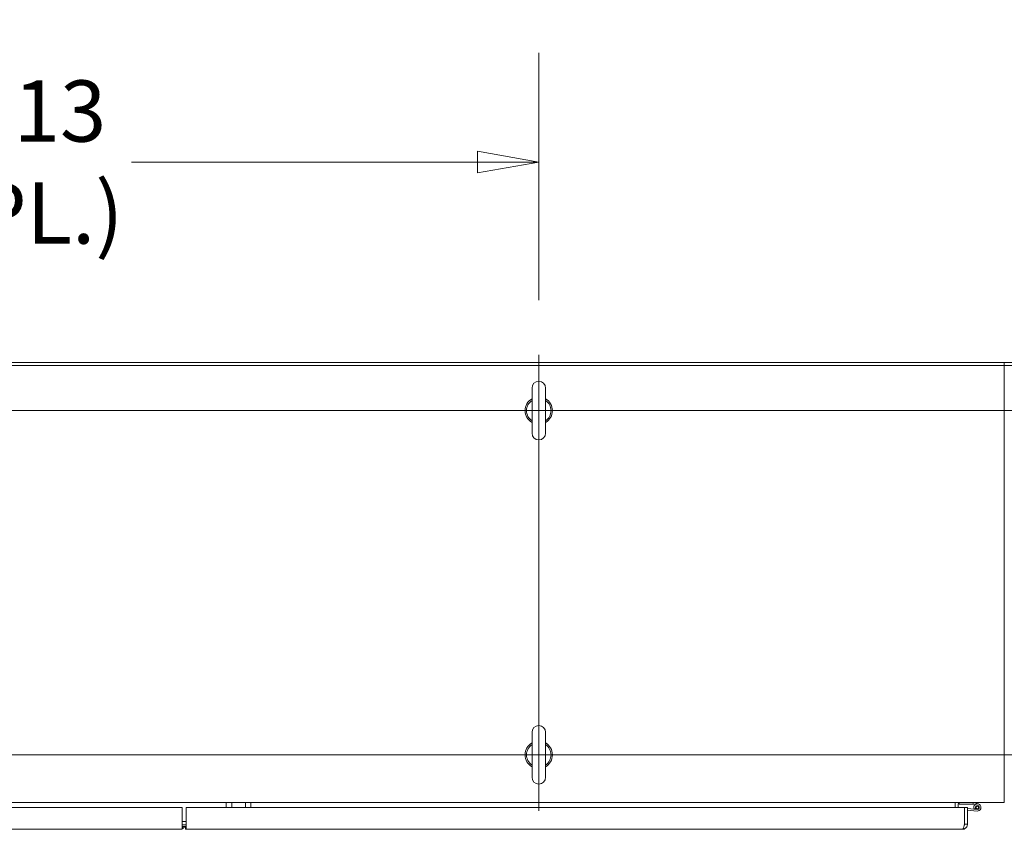
# Model space of a CAD drawing. Units: inches. Extents: x 36 to 657, y 32 to 407.
# Drawn here: x 169 to 214, y 370 to 407 of the extents above; entities that cross this region are included whole.
import ezdxf

# ---------------------------------------------------------------- set-up
doc = ezdxf.new("R2010")
doc.units = ezdxf.units.IN
doc.header["$LTSCALE"] = 40
doc.header["$MEASUREMENT"] = 0
doc.layers.get('0').update_dxf_attribs({"lineweight": 0})
for name, color, linetype, lineweight in [('Center Mark (ANSI)', 7, 'Continuous', 5), ('Centerline (ANSI)', 7, 'Continuous', 5), ('Dimension (ANSI)', 7, 'Continuous', 5), ('Visible (ANSI)', 7, 'Continuous', 5)]:
    doc.layers.add(name, color=color, linetype=linetype, lineweight=lineweight)
doc.styles.add('ROMANS', font='tahoma.ttf')
doc.dimstyles.new('Default (ANSI)', dxfattribs={"dimscale": 40, "dimtxt": 0.07, "dimasz": 0.07, "dimexe": 0.125, "dimexo": 0.0625, "dimgap": 0.01, "dimtad": 0, "dimtih": 1, "dimtoh": 1, "dimrnd": 1e-08, "dimzin": 0, "dimdsep": 46, "dimtxsty": 'ROMANS', "dimblk": 'Filled-1', "dimcen": 0.09, "dimdle": 0.393701, "dimclrd": 256, "dimclre": 256, "dimclrt": 256, "dimadec": 0, "dimazin": 0, "dimtfac": 0.942857, "dimtofl": 0, "dimtmove": 0, "dimatfit": 3, "dimfxl": 1, "dimtolj": 1, "dimtzin": 0, "dimlwd": -1, "dimlwe": -1, "dimarcsym": 0})

# ---------------------------------------------------------------- blocks, each defined once
blk = doc.blocks.new('Filled-1')
at = {"color": 0}
for p, q in [((0, 0), (-1, 0.179)), ((-1, 0.179), (-1, -0.179)), ((-1, 0), (0, 0)), ((-1, -0.179), (0, 0))]:
    blk.add_line(p, q, dxfattribs=at)
at = {"color": 0, "flags": 128}
blk.add_lwpolyline([(-1, -0.179), (0, 0), (-1, 0.179), (-1, -0.179)], dxfattribs=at)
at = {"color": 0}
blk.add_solid([(-1, -0.179), (0, 0), (-1, 0.179), (-1, -0.179)], dxfattribs=at)
blk = doc.blocks.new('*D5')
at = {"layer": 'Defpoints', "color": 0, "transparency": 16777216}
for p in [(193.191, 400.768), (144.066, 391.953), (193.191, 391.953)]:
    blk.add_point(p, dxfattribs=at)
at = {"layer": 'Dimension (ANSI)', "transparency": 16777216}
for p, q in [((144.066, 394.453), (144.066, 405.768)), ((193.191, 394.453), (193.191, 405.768)), ((146.866, 400.768), (162.702, 400.768)), ((190.391, 400.768), (174.555, 400.768))]:
    blk.add_line(p, q, dxfattribs=at)
at = {"layer": 'Dimension (ANSI)', "transparency": 16777216, "xscale": 2.800000011920928, "yscale": 2.800000011920928, "zscale": 2.800000011920928, "rotation": 180}
blk.add_blockref('Filled-1', (144.066, 400.768), dxfattribs=at)
at = {"layer": 'Dimension (ANSI)', "transparency": 16777216, "xscale": 2.800000011920928, "yscale": 2.800000011920928, "zscale": 2.800000011920928}
blk.add_blockref('Filled-1', (193.191, 400.768), dxfattribs=at)
at = {"layer": 'Dimension (ANSI)', "transparency": 16777216, "insert": (168.628, 400.768), "char_height": 2.8, "attachment_point": 5, "style": 'ROMANS'}
blk.add_mtext('\\A1;\\fTahoma|b0|i0;\\H2.8000;49.13\\P\\fTahoma|b0|i0;\\H2.8000;(2 PL.)', dxfattribs=at)

msp = doc.modelspace()

# ---------------------------------------------------------------- linework, layer by layer
at = {"layer": 'Center Mark (ANSI)', "linetype": 'Continuous'}
for p, q in [((193.191, 391.953), (193.191, 386.833)), ((193.191, 371.083), (193.191, 376.203))]:
    msp.add_line(p, q, dxfattribs=at)
at = {"layer": 'Centerline (ANSI)', "linetype": 'Continuous'}
for p, q in [((193.191, 371.083), (193.191, 391.953)), ((195.751, 389.393), (141.506, 389.393)), ((190.631, 389.393), (238.358, 389.393)), ((195.751, 373.643), (141.506, 373.643)), ((238.358, 373.643), (190.631, 373.643))]:
    msp.add_line(p, q, dxfattribs=at)
at = {"layer": 'Visible (ANSI)'}
for p, q in [((140.066, 391.59), (214.494, 391.59)), ((214.494, 391.59), (214.494, 391.456)), ((214.494, 391.59), (214.494, 391.456)), ((214.494, 391.59), (288.923, 391.59)), ((140.066, 391.456), (214.494, 391.456)), ((214.494, 391.456), (214.494, 371.755)), ((214.494, 371.755), (214.494, 391.456)), ((214.494, 391.456), (288.923, 391.456)), ((192.881, 390.423), (192.881, 388.363)), ((193.501, 388.363), (193.501, 390.423)), ((192.881, 374.673), (192.881, 372.613)), ((193.501, 372.613), (193.501, 374.673)), ((214.494, 371.465), (214.494, 371.755)), ((214.494, 371.755), (214.494, 371.465)), ((214.494, 371.465), (140.066, 371.465)), ((178.891, 371.234), (178.891, 371.465)), ((179.141, 371.234), (179.141, 371.465)), ((179.767, 371.234), (179.767, 371.465)), ((180.017, 371.234), (180.017, 371.465)), ((212.244, 371.371), (212.244, 371.465)), ((212.244, 371.234), (212.244, 371.371)), ((212.378, 371.234), (212.378, 371.371)), ((212.43, 371.39), (212.43, 371.455)), ((213.062, 371.39), (212.43, 371.39)), ((213.055, 371.465), (213.065, 371.462)), ((213.065, 371.389), (213.062, 371.39)), ((213.065, 371.389), (213.065, 371.462)), ((213.065, 371.462), (213.306, 371.393)), ((213.155, 371.361), (213.065, 371.389)), ((141.254, 371.234), (176.869, 371.234)), ((176.869, 371.234), (176.869, 370.462)), ((177.057, 370.462), (177.057, 371.234)), ((177.057, 371.234), (212.672, 371.234)), ((212.672, 371.234), (212.672, 370.462)), ((212.673, 370.462), (212.673, 371.234)), ((212.673, 371.234), (212.807, 371.234)), ((212.807, 371.234), (212.807, 370.462)), ((212.807, 371.185), (213.252, 371.145)), ((213.246, 371.07), (212.807, 371.109)), ((213.183, 371.189), (213.111, 371.165)), ((176.869, 370.599), (177.057, 370.599)), ((176.869, 370.234), (176.869, 370.462)), ((176.869, 370.442), (177.057, 370.442)), ((177.057, 370.462), (177.057, 370.234)), ((212.673, 370.611), (212.672, 370.611)), ((212.673, 370.462), (212.807, 370.462)), ((176.869, 370.234), (141.347, 370.234)), ((176.869, 370.368), (177.023, 370.368)), ((176.918, 370.284), (176.869, 370.345)), ((177.023, 370.37), (177.057, 370.37)), ((177.023, 370.37), (177.023, 370.245)), ((177.023, 370.245), (177.057, 370.245)), ((212.579, 370.234), (177.057, 370.234))]:
    msp.add_line(p, q, dxfattribs=at)
msp.add_circle((213.26, 371.235), 0.06, dxfattribs=at)
for centre, radius, start, end in [((193.191, 390.423), 0.31, 0, 180), ((193.191, 389.393), 0.625, 119.7357, 240.2643), ((193.191, 389.393), 0.56, 123.6124, 236.3876), ((193.191, 389.393), 0.625, 299.7357, 60.2643), ((193.191, 389.393), 0.56, 303.6124, 56.3876), ((193.191, 388.363), 0.31, 180, 0), ((193.191, 374.673), 0.31, 0, 180), ((193.191, 373.643), 0.625, 119.7357, 240.2643), ((193.191, 373.643), 0.56, 123.6124, 236.3876), ((193.191, 373.643), 0.625, 299.7357, 60.2643), ((193.191, 373.643), 0.56, 303.6124, 56.3876), ((193.191, 372.613), 0.31, 180, 0), ((212.472, 371.371), 0.228, 155.6924, 180), ((212.472, 371.371), 0.0938, 90, 180), ((213.26, 371.235), 0.165, 264.9109, 205.109), ((213.26, 371.235), 0.09, 264.9109, 210.3717), ((212.722, 371.068), 0.124, 113.276, 113.6321), ((213.26, 371.235), 0.165, 205.109, 207.9666), ((213.26, 371.235), 0.09, 210.3717, 264.9109), ((176.776, 370.462), 0.228, 294.3076, 308.7441)]:
    msp.add_arc(centre, radius, start, end, dxfattribs=at)
for points, knots in [([(212.66, 370.414), (212.647, 370.365), (212.634, 370.32), (212.621, 370.288), (212.607, 370.254), (212.593, 370.234), (212.579, 370.234)], [-0.8642527, -0.8642527, -0.8642527, -0.8642527, -0.445539, -0.445539, -0.445539, 0, 0, 0, 0]), ([(212.802, 370.414), (212.791, 370.365), (212.764, 370.32), (212.726, 370.288), (212.685, 370.254), (212.632, 370.234), (212.579, 370.234)], [-0.8642527, -0.8642527, -0.8642527, -0.8642527, -0.445539, -0.445539, -0.445539, 0, 0, 0, 0]), ([(212.66, 370.414), (212.661, 370.415), (212.661, 370.417), (212.662, 370.418), (212.669, 370.432), (212.673, 370.447), (212.673, 370.462)], [0.6562568, 0.6562568, 0.6562568, 0.6562568, 0.6922178, 0.6922178, 0.6922178, 1, 1, 1, 1])]:
    msp.add_open_spline(points, degree=3, knots=knots, dxfattribs=at)
for points in [[(212.672, 370.462), (212.668, 370.446), (212.664, 370.43), (212.66, 370.414)], [(212.807, 370.462), (212.807, 370.446), (212.805, 370.43), (212.802, 370.414)], [(176.983, 370.368), (176.968, 370.336), (176.946, 370.307), (176.918, 370.284)]]:
    msp.add_open_spline(points, degree=3, dxfattribs=at)

# ---------------------------------------------------------------- dimensions: what is measured, and where the dimension line sits
at = {"layer": 'Dimension (ANSI)'}
dim = msp.add_linear_dim(base=(193.190902411, 400.768471008), p1=(144.065902411, 391.953198962), p2=(193.190902411, 391.953198962), angle=180, text='\\fTahoma|b0|i0;\\H2.8000;<>\\P\\fTahoma|b0|i0;\\H2.8000;(2 PL.)', dimstyle='Default (ANSI)', override={"dimgap": 0.01, "dimtih": 0, "dimtoh": 0, "dimdec": 2, "dimtol": 0, "dimlim": 0, "dimtp": 0, "dimtm": 0, "dimtdec": 2, "dimatfit": 1}, dxfattribs=at)
dim.commit()
dim.dimension.update_dxf_attribs({"geometry": '*D5', "text_midpoint": (168.628402411, 400.768471008), "dimtype": 160})

doc.saveas('drawing.dxf')
